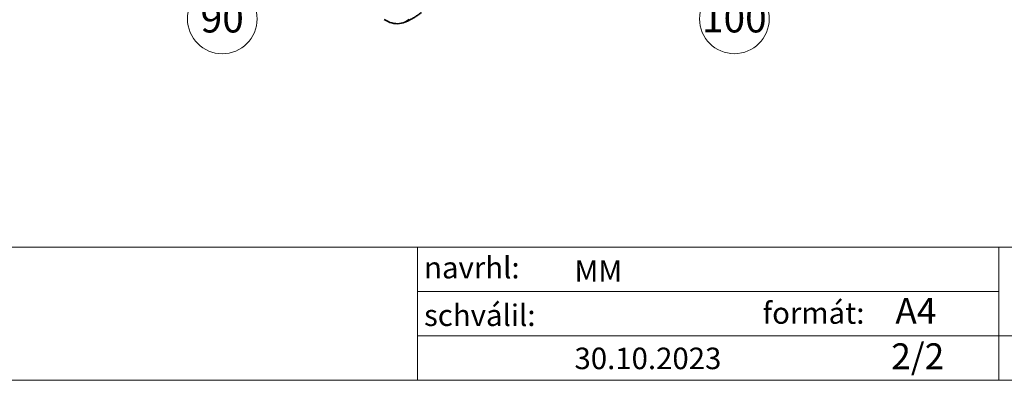
# Paper-space layout 'List2' of a CAD drawing. Units: millimetres. Extents: x 75 to 4381, y 75 to 4667.
# Drawn here: x 993 to 2807, y 75 to 740 of the extents above; entities that cross this region are included whole.
import ezdxf

# ---------------------------------------------------------------- set-up
doc = ezdxf.new("R2010")
doc.units = ezdxf.units.MM
doc.styles.add('SLDTEXTSTYLE1', font='TXT', dxfattribs={"width": 0.7})
doc.styles.add('SLDTEXTSTYLE2', font='TXT', dxfattribs={"width": 0.605})

# ---------------------------------------------------------------- blocks, each defined once
blk = doc.blocks.new('SW_NOTE_0_10')
at = {"color": 0, "linetype": 'Continuous', "lineweight": 0, "ltscale": 15}
blk.add_circle((40, -50.2), 64.1, dxfattribs=at)
at = {"color": 0, "linetype": 'Continuous', "lineweight": 0, "ltscale": 15, "insert": (39.9, -22.6), "char_height": 52.5, "attachment_point": 2, "style": 'SLDTEXTSTYLE2'}
blk.add_mtext('90', dxfattribs=at)
blk = doc.blocks.new('SW_NOTE_0_11')
at = {"color": 0, "linetype": 'Continuous', "lineweight": 0, "ltscale": 15}
blk.add_circle((42.6, -47.9), 64.1, dxfattribs=at)
at = {"color": 0, "linetype": 'Continuous', "lineweight": 0, "ltscale": 15, "insert": (42.5, -20.3), "char_height": 52.5, "attachment_point": 2, "style": 'SLDTEXTSTYLE2'}
blk.add_mtext('100', dxfattribs=at)

psp = doc.layouts.new('List2')

# ---------------------------------------------------------------- linework, layer by layer
at = {"color": 7, "linetype": 'Continuous', "lineweight": 18, "ltscale": 15}
for p, q in [((2796.7, 320.3), (75, 320.3)), ((1725.8, 320.3), (1725.8, 75)), ((2796.7, 238.5), (2796.7, 320.3)), ((4381.1, 320.3), (2796.7, 320.3)), ((2796.7, 238.5), (1725.8, 238.5)), ((2796.7, 156.8), (2796.7, 238.5)), ((2796.7, 156.8), (1725.8, 156.8)), ((4381.1, 156.8), (2796.7, 156.8)), ((2796.7, 156.8), (2796.7, 75)), ((4381.1, 75), (75, 75))]:
    psp.add_line(p, q, dxfattribs=at)
at = {"color": 7, "linetype": 'Continuous', "lineweight": 35, "ltscale": 15, "flags": 128}
psp.add_lwpolyline([(1664.5, 740.4), (1668.1, 738.3), (1671.7, 736.6), (1675.3, 735.1), (1678.9, 734), (1682.5, 733.2), (1686.1, 732.7), (1689.5, 732.6), (1692.9, 732.8), (1696.2, 733.3), (1699.4, 734.1), (1702.4, 735.2), (1705.2, 736.7), (1707.9, 738.5), (1710.4, 740.5)], dxfattribs=at)
at = {"color": 7, "linetype": 'Continuous', "lineweight": 35, "ltscale": 15}
psp.add_open_spline([(1701.5, 734.9), (1701.9, 735.1), (1704.4, 736), (1708.8, 738), (1714.6, 741), (1720.3, 744.2), (1725.8, 747.8), (1730.3, 750.8), (1732.8, 752.8), (1733.6, 753.5)], degree=3, knots=[0, 0, 0, 0, 0.037274, 0.213791, 0.390006, 0.565797, 0.741048, 0.915612, 1, 1, 1, 1], dxfattribs=at)

# ---------------------------------------------------------------- block references
at = {"color": 7, "linetype": 'Continuous', "lineweight": 0, "ltscale": 15}
for name, p in [('SW_NOTE_0_10', (1326.5, 791.5)), ('SW_NOTE_0_11', (2267, 789.3))]:
    psp.add_blockref(name, p, dxfattribs=at)

# ---------------------------------------------------------------- texts
at = {"color": 7, "linetype": 'Continuous', "lineweight": 0, "ltscale": 15, "attachment_point": 1}
for s, insert, char_height, style in [('navrhl:', (1738.1, 302.7), 39.69, 'SLDTEXTSTYLE1'), ('MM', (2015.1, 296.4), 39.69, 'SLDTEXTSTYLE2'), ('schválil:', (1738.1, 214.9), 39.69, 'SLDTEXTSTYLE1'), ('formát:', (2361.6, 219), 39.69, 'SLDTEXTSTYLE1'), ('A4', (2606.1, 227), 47.62, 'SLDTEXTSTYLE1'), ('2/2', (2598.5, 143.2), 47.62, 'SLDTEXTSTYLE1'), ('30.10.2023', (2015.1, 135.3), 39.69, 'SLDTEXTSTYLE2')]:
    psp.add_mtext(s, dxfattribs=dict(at, insert=insert, char_height=char_height, style=style))

doc.saveas('drawing.dxf')
